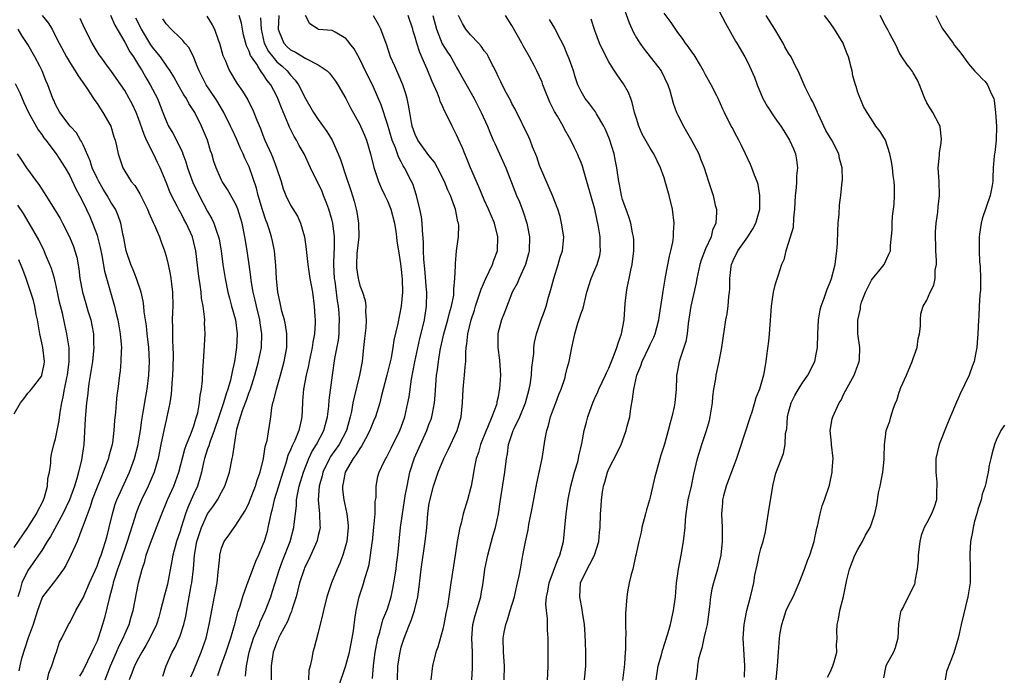
# Model space of a CAD drawing. Units: inches. Extents: x 2613000 to 2616000, y 1518000 to 1521000.
# Drawn here: x 2614102 to 2614244, y 1519834 to 1519928 of the extents above; entities that cross this region are included whole.
import ezdxf

# ---------------------------------------------------------------- set-up
doc = ezdxf.new("R2010")
doc.units = ezdxf.units.IN
doc.header["$MEASUREMENT"] = 0
doc.layers.add('LD26131518_2ft', color=53, linetype='Continuous')

msp = doc.modelspace()

# ---------------------------------------------------------------- linework, layer by layer
at = {"layer": 'LD26131518_2ft'}
for points, elevation in [([(2614188.82, 1519931), (2614189.93, 1519927.93), (2614190.55, 1519926.55), (2614191, 1519925.77), (2614191.49, 1519925), (2614192.13, 1519924.13), (2614194.04, 1519921.67), (2614194.56, 1519921), (2614195.56, 1519919), (2614195.83, 1519918.17), (2614196.33, 1519916.33), (2614196.79, 1519915), (2614197, 1519914.61), (2614197.78, 1519913), (2614198.24, 1519912.25), (2614198.97, 1519911), (2614200.03, 1519909), (2614200.28, 1519908.28), (2614200.78, 1519907), (2614201.4, 1519905), (2614202.1, 1519903), (2614202.39, 1519901.61), (2614202.56, 1519901), (2614202.59, 1519900.59), (2614202.46, 1519899), (2614202.01, 1519897.99), (2614201.78, 1519897), (2614201, 1519895.26), (2614200.35, 1519893.65), (2614200.17, 1519893), (2614199.71, 1519891), (2614199.62, 1519890.38), (2614198.87, 1519887), (2614198.48, 1519884.48), (2614198.33, 1519883), (2614198.12, 1519881.88), (2614197.86, 1519881), (2614197.19, 1519879), (2614196.85, 1519877.15), (2614196.8, 1519877), (2614196.78, 1519876.78), (2614196.73, 1519875), (2614196.54, 1519873), (2614196.43, 1519872.43), (2614196.1, 1519871), (2614195.85, 1519870.15), (2614195.59, 1519869), (2614195.05, 1519867.05), (2614194.54, 1519865.46), (2614193.86, 1519863), (2614193.67, 1519862.33), (2614193, 1519859.41), (2614192.89, 1519859), (2614192.45, 1519857.55), (2614192.33, 1519857), (2614191.8, 1519855), (2614191.68, 1519854.32), (2614191.34, 1519853), (2614190.92, 1519851), (2614190.88, 1519850.88), (2614190.46, 1519849), (2614190.23, 1519848.23), (2614189.95, 1519847), (2614189.71, 1519845.71), (2614189.6, 1519845), (2614189.42, 1519842.58), (2614189.42, 1519841), (2614189.46, 1519839.46), (2614189.42, 1519839), (2614189.43, 1519837.43), (2614189.37, 1519837), (2614189.28, 1519835.28), (2614189.2, 1519834.8), (2614189, 1519832.9)], 8066), ([(2614105.08, 1519929), (2614105.94, 1519927.94), (2614106.5, 1519927), (2614107, 1519926.03), (2614107.51, 1519925), (2614108.57, 1519923), (2614109, 1519922.28), (2614109.4, 1519921.67), (2614109.84, 1519921), (2614110.26, 1519920.26), (2614111.51, 1519918.49), (2614112.49, 1519917), (2614112.69, 1519916.69), (2614113, 1519916.27), (2614113.5, 1519915.5), (2614113.86, 1519915), (2614115, 1519913), (2614115.44, 1519911.44), (2614115.61, 1519911), (2614115.82, 1519910.18), (2614116.05, 1519909), (2614116.72, 1519907), (2614117, 1519906.51), (2614117.96, 1519905), (2614118.45, 1519904.45), (2614119.2, 1519903.21), (2614119.56, 1519902.44), (2614120.28, 1519901), (2614120.47, 1519900.47), (2614121.1, 1519899.1), (2614121.29, 1519898.71), (2614122.03, 1519897), (2614122.27, 1519896.27), (2614122.77, 1519895), (2614123, 1519894.21), (2614123.29, 1519893), (2614123.6, 1519891.6), (2614123.69, 1519891), (2614123.77, 1519890.23), (2614123.93, 1519889), (2614123.95, 1519887), (2614123.9, 1519886.1), (2614123.88, 1519885), (2614123.93, 1519883.93), (2614123.9, 1519883), (2614123.9, 1519882.1), (2614123.98, 1519881), (2614124, 1519880), (2614123.96, 1519878.04), (2614123.92, 1519877), (2614123.81, 1519875.81), (2614123.79, 1519875), (2614123.74, 1519874.26), (2614123.54, 1519873), (2614123.12, 1519871), (2614123, 1519870.54), (2614122.72, 1519869.28), (2614122.23, 1519867), (2614121.82, 1519865), (2614121.27, 1519863), (2614120.4, 1519861), (2614119.42, 1519859), (2614119, 1519857.99), (2614118.62, 1519857), (2614118.47, 1519856.47), (2614117.37, 1519853), (2614117, 1519851.98), (2614116.26, 1519849.74), (2614115.98, 1519849), (2614115.49, 1519847.49), (2614115.35, 1519847), (2614115.3, 1519846.7), (2614114.74, 1519844.74), (2614114.07, 1519841.93), (2614113.81, 1519841), (2614113.17, 1519839), (2614113, 1519838.57), (2614112.49, 1519837.51), (2614112.27, 1519837), (2614111, 1519834.41), (2614110.49, 1519833.51)], 8032), ([(2614114.94, 1519929.06), (2614115.59, 1519927.59), (2614117, 1519925.13), (2614117.74, 1519923.74), (2614118.26, 1519923), (2614119, 1519921.83), (2614119.09, 1519921.67), (2614119.51, 1519921), (2614120.05, 1519920.05), (2614120.7, 1519919), (2614121.76, 1519917), (2614122.54, 1519915), (2614123, 1519913.78), (2614123.35, 1519913), (2614123.97, 1519911.97), (2614125.32, 1519909.32), (2614125.42, 1519909), (2614125.86, 1519907.86), (2614126.08, 1519907), (2614126.85, 1519904.85), (2614127.76, 1519903), (2614129, 1519900.68), (2614129.62, 1519899.62), (2614129.89, 1519899), (2614130.31, 1519897.69), (2614130.57, 1519897), (2614130.65, 1519896.65), (2614130.93, 1519895), (2614131.21, 1519893), (2614131.52, 1519891), (2614131.94, 1519889), (2614132.14, 1519888.14), (2614132.47, 1519887), (2614133.02, 1519885), (2614133.26, 1519883), (2614133.18, 1519881), (2614132.89, 1519879), (2614132.52, 1519877.48), (2614132.46, 1519877), (2614132.31, 1519876.31), (2614131.93, 1519875), (2614131.67, 1519874.33), (2614131.29, 1519873), (2614130.61, 1519871), (2614129.96, 1519869), (2614129.32, 1519867.32), (2614129.18, 1519866.82), (2614129, 1519866.36), (2614128.54, 1519865), (2614128.39, 1519864.39), (2614128.1, 1519863), (2614127.88, 1519862.12), (2614127.52, 1519861), (2614127, 1519859.87), (2614126.63, 1519859), (2614126.11, 1519857.89), (2614125.79, 1519857), (2614125.15, 1519855), (2614125, 1519854.49), (2614124.5, 1519853), (2614123.97, 1519851), (2614123.83, 1519850.17), (2614123.18, 1519846.82), (2614123, 1519846.09), (2614122.76, 1519845.24), (2614122.19, 1519843), (2614121.93, 1519842.07), (2614121.59, 1519841), (2614120.64, 1519839), (2614120.06, 1519837.94), (2614119.48, 1519837), (2614119, 1519836.13), (2614118.42, 1519835), (2614118.04, 1519833.96), (2614117.64, 1519833)], 8036), ([(2614134.48, 1519833.52), (2614134.63, 1519835), (2614135, 1519837), (2614135.63, 1519839), (2614136.13, 1519840.13), (2614136.48, 1519841), (2614136.61, 1519841.39), (2614137.36, 1519843), (2614138.11, 1519845), (2614138.34, 1519845.66), (2614138.75, 1519847), (2614139, 1519847.76), (2614139.38, 1519849), (2614139.82, 1519850.18), (2614140.92, 1519853), (2614141.46, 1519855), (2614141.5, 1519855.5), (2614141.84, 1519858.16), (2614141.86, 1519859), (2614142.02, 1519860.02), (2614142.24, 1519861), (2614142.86, 1519863), (2614143.64, 1519865), (2614144.06, 1519865.94), (2614144.72, 1519867), (2614145.81, 1519869), (2614146.34, 1519871), (2614146.52, 1519872.52), (2614146.58, 1519873.42), (2614147.05, 1519877), (2614147.41, 1519879.41), (2614147.91, 1519882.09), (2614148, 1519883), (2614148.01, 1519884.01), (2614148.07, 1519885), (2614148.01, 1519885.99), (2614147.9, 1519887), (2614147.77, 1519887.77), (2614147.42, 1519890.58), (2614147.36, 1519891), (2614147.26, 1519893), (2614147.3, 1519894.7), (2614147.34, 1519895.34), (2614147.33, 1519897), (2614147.09, 1519899), (2614147, 1519899.37), (2614146.54, 1519901), (2614146.23, 1519901.77), (2614145.76, 1519903), (2614145.54, 1519903.54), (2614143.85, 1519907), (2614142.93, 1519909), (2614142.23, 1519910.23), (2614141.84, 1519911), (2614141.51, 1519911.51), (2614140.84, 1519912.84), (2614140.65, 1519913.35), (2614139.67, 1519915.67), (2614139.16, 1519917), (2614139, 1519917.33), (2614138.11, 1519919), (2614137.61, 1519919.6), (2614137, 1519920.56), (2614136.8, 1519920.8), (2614136.27, 1519921.67), (2614136.19, 1519921.81), (2614135.35, 1519923), (2614135.21, 1519923.21), (2614135, 1519923.84), (2614134.61, 1519924.61), (2614134.2, 1519926.2), (2614134.03, 1519927), (2614133.87, 1519927.87), (2614133.57, 1519929)], 8044), ([(2614139.27, 1519929), (2614139.19, 1519927), (2614139.36, 1519926.64), (2614140.01, 1519925), (2614140.49, 1519924.49), (2614141, 1519924.04), (2614141.7, 1519923.7), (2614143.21, 1519922.79), (2614145, 1519921.87), (2614145.29, 1519921.67), (2614146.27, 1519921), (2614146.64, 1519920.64), (2614147.5, 1519919.5), (2614147.83, 1519919), (2614149, 1519917), (2614149.67, 1519915.67), (2614151, 1519913.24), (2614151.11, 1519913), (2614151.68, 1519911.68), (2614151.95, 1519911), (2614152.55, 1519909), (2614153.02, 1519907.02), (2614153.71, 1519905), (2614154.09, 1519904.09), (2614154.63, 1519903), (2614155, 1519902.19), (2614155.49, 1519901), (2614156.02, 1519899), (2614156.21, 1519897.79), (2614156.32, 1519897), (2614156.37, 1519896.37), (2614156.57, 1519895), (2614156.89, 1519893.11), (2614157, 1519892.3), (2614157.12, 1519890.88), (2614157.15, 1519889), (2614157, 1519887), (2614156.48, 1519884.48), (2614155.94, 1519882.06), (2614155.78, 1519881), (2614155.54, 1519879.54), (2614154.93, 1519877), (2614154.38, 1519875), (2614154.11, 1519873.89), (2614153.88, 1519873), (2614153.29, 1519871), (2614153, 1519870.36), (2614152.61, 1519869.39), (2614152.47, 1519869), (2614151.83, 1519867.83), (2614151.26, 1519866.74), (2614151, 1519866.43), (2614150.47, 1519865.54), (2614150.04, 1519865), (2614148.86, 1519863), (2614148.6, 1519861.4), (2614148.49, 1519861), (2614148.5, 1519860.5), (2614148.7, 1519859), (2614149.12, 1519857), (2614149.3, 1519855.3), (2614149.3, 1519855), (2614149.12, 1519853), (2614149, 1519852.52), (2614148.55, 1519851), (2614148.13, 1519849.87), (2614147.72, 1519849), (2614146.92, 1519847), (2614146.23, 1519845), (2614145.73, 1519843), (2614145.62, 1519842.38), (2614145, 1519839.81), (2614144.4, 1519837.6), (2614144.19, 1519837), (2614144.05, 1519836.05), (2614143.81, 1519835), (2614143.64, 1519834.36), (2614143.57, 1519833)], 8048), ([(2614147.92, 1519831.92), (2614149, 1519835.08), (2614149.52, 1519837), (2614149.9, 1519839), (2614150.07, 1519840.07), (2614150.27, 1519841.73), (2614150.47, 1519843), (2614150.92, 1519845), (2614151.44, 1519846.56), (2614151.76, 1519847.76), (2614152.16, 1519849), (2614152.34, 1519849.66), (2614152.56, 1519851), (2614152.77, 1519852.77), (2614152.81, 1519853), (2614153.03, 1519855.03), (2614153.21, 1519857), (2614153.24, 1519858.76), (2614153.34, 1519859.34), (2614153.37, 1519861), (2614153.62, 1519862.38), (2614153.81, 1519863), (2614154.52, 1519864.52), (2614154.76, 1519865), (2614154.86, 1519865.14), (2614155.52, 1519866.48), (2614156.81, 1519869), (2614157, 1519869.5), (2614157.5, 1519871), (2614157.95, 1519873), (2614158.12, 1519873.88), (2614158.45, 1519876.45), (2614158.96, 1519878.96), (2614159.7, 1519882.3), (2614160.18, 1519884.18), (2614160.35, 1519885), (2614160.66, 1519887), (2614160.67, 1519889), (2614160.65, 1519889.35), (2614160.39, 1519892.39), (2614160.27, 1519893.73), (2614160.21, 1519895), (2614160.2, 1519896.2), (2614160.04, 1519897.96), (2614160.01, 1519899), (2614159.9, 1519899.9), (2614159.7, 1519901), (2614159.2, 1519903), (2614158.65, 1519904.65), (2614158.49, 1519905), (2614157.48, 1519907), (2614157.29, 1519907.29), (2614157, 1519907.83), (2614156.57, 1519908.57), (2614156.15, 1519909.85), (2614155.66, 1519911), (2614155, 1519913.27), (2614154.09, 1519916.09), (2614153, 1519918.62), (2614151.49, 1519921.67), (2614151, 1519922.67), (2614150.16, 1519924.16), (2614149.51, 1519925), (2614149.31, 1519925.31), (2614149, 1519925.69), (2614147.42, 1519926.58), (2614147, 1519926.85), (2614145.01, 1519926.99), (2614144.96, 1519927), (2614143.78, 1519927.78), (2614143.14, 1519929)], 8050), ([(2614156.43, 1519833), (2614156.51, 1519835), (2614156.82, 1519837), (2614157, 1519837.69), (2614157.41, 1519839), (2614157.65, 1519839.65), (2614158.2, 1519841), (2614158.44, 1519841.56), (2614158.9, 1519843), (2614159.37, 1519845), (2614159.57, 1519846.43), (2614159.86, 1519849), (2614160.45, 1519853), (2614160.67, 1519855), (2614160.85, 1519857), (2614161, 1519858.19), (2614161.11, 1519858.89), (2614161.67, 1519861), (2614162.33, 1519863), (2614163.13, 1519865), (2614163.77, 1519866.23), (2614165.07, 1519869), (2614165.66, 1519871), (2614165.87, 1519873), (2614165.95, 1519875), (2614166.04, 1519876.04), (2614166.15, 1519877), (2614166.22, 1519878.22), (2614166.31, 1519879), (2614166.31, 1519880.31), (2614166.37, 1519881), (2614166.47, 1519881.53), (2614166.6, 1519883), (2614167.11, 1519885), (2614167.58, 1519886.42), (2614167.75, 1519887), (2614168.13, 1519888.13), (2614168.53, 1519889.47), (2614169.23, 1519891), (2614170.19, 1519893), (2614170.37, 1519893.63), (2614170.89, 1519895), (2614170.97, 1519897), (2614170.45, 1519899), (2614169.62, 1519901), (2614169, 1519902.37), (2614168.23, 1519904.23), (2614167, 1519907), (2614166.43, 1519908.43), (2614166.17, 1519909), (2614165.85, 1519909.85), (2614165.24, 1519911.23), (2614165, 1519911.75), (2614164.34, 1519913), (2614163.78, 1519914.22), (2614163.24, 1519915.24), (2614163, 1519915.8), (2614162.6, 1519916.6), (2614162.5, 1519917), (2614162.21, 1519917.79), (2614161.48, 1519919.48), (2614160.76, 1519921.24), (2614160.56, 1519921.67), (2614159.66, 1519923.65), (2614159.23, 1519925), (2614159, 1519925.85), (2614158.73, 1519926.73), (2614158.66, 1519927), (2614157.99, 1519929)], 8054), ([(2614161.55, 1519929), (2614162.08, 1519927), (2614162.92, 1519924.92), (2614163.68, 1519923.68), (2614164.14, 1519923), (2614164.88, 1519921.67), (2614165, 1519921.46), (2614165.29, 1519921), (2614167.51, 1519917), (2614168.03, 1519916.03), (2614168.56, 1519915), (2614169.44, 1519913), (2614169.89, 1519911.89), (2614170.29, 1519911), (2614170.5, 1519910.5), (2614171.2, 1519909), (2614172.09, 1519907), (2614173.66, 1519903), (2614174.07, 1519902.07), (2614174.62, 1519900.62), (2614175.15, 1519899), (2614175.52, 1519897), (2614175.48, 1519895), (2614175.39, 1519894.61), (2614174.98, 1519893), (2614174.05, 1519891), (2614173.73, 1519890.27), (2614173.05, 1519889), (2614173, 1519888.87), (2614171.92, 1519886.08), (2614171.48, 1519885), (2614171, 1519883.25), (2614170.94, 1519883), (2614170.94, 1519881), (2614171.2, 1519879.2), (2614171.36, 1519877), (2614171.22, 1519875), (2614171.17, 1519874.83), (2614171, 1519873.91), (2614170.82, 1519873.18), (2614170.8, 1519873), (2614170.74, 1519872.74), (2614170.1, 1519871), (2614169.47, 1519869.47), (2614169.26, 1519869), (2614168.44, 1519867), (2614168.14, 1519865.86), (2614167.84, 1519865), (2614167.52, 1519863.52), (2614167.38, 1519862.62), (2614167.08, 1519861), (2614167, 1519860.65), (2614166.56, 1519859), (2614165.96, 1519857), (2614165.65, 1519855.65), (2614165.47, 1519855), (2614165.1, 1519853), (2614164.77, 1519851), (2614164.18, 1519847), (2614164, 1519846), (2614163.66, 1519843.66), (2614163.43, 1519842.57), (2614163.15, 1519841), (2614163, 1519840.33), (2614162.27, 1519837.73), (2614162.01, 1519837), (2614161.52, 1519835), (2614161.29, 1519833)], 8056), ([(2614167.18, 1519833), (2614167.3, 1519834.7), (2614167.31, 1519835), (2614167.29, 1519835.29), (2614167.28, 1519837), (2614167.19, 1519839), (2614167.36, 1519841), (2614167.7, 1519842.3), (2614168.48, 1519845), (2614168.57, 1519845.43), (2614168.82, 1519847), (2614169.1, 1519849), (2614169.52, 1519851), (2614170.25, 1519853.75), (2614170.61, 1519855), (2614171.04, 1519857), (2614171.29, 1519858.71), (2614171.98, 1519863), (2614172.19, 1519865), (2614172.33, 1519865.67), (2614172.5, 1519867), (2614173.19, 1519869), (2614173.33, 1519869.33), (2614174.13, 1519871), (2614174.94, 1519873), (2614175.5, 1519875), (2614175.61, 1519875.61), (2614175.81, 1519877), (2614175.88, 1519878.12), (2614176.14, 1519880.14), (2614176.18, 1519881), (2614176.28, 1519881.72), (2614176.56, 1519883), (2614177.24, 1519885), (2614177.71, 1519886.29), (2614177.93, 1519887), (2614178.28, 1519888.28), (2614178.62, 1519889.38), (2614179.03, 1519891), (2614179.68, 1519893), (2614179.95, 1519894.05), (2614180.3, 1519895), (2614180.44, 1519896.44), (2614180.48, 1519897), (2614180.18, 1519899), (2614179.95, 1519899.95), (2614179.63, 1519901), (2614178.86, 1519903), (2614177.13, 1519907), (2614177, 1519907.34), (2614176.58, 1519908.58), (2614175.98, 1519910.02), (2614175.61, 1519911), (2614175.43, 1519911.43), (2614173.46, 1519915.46), (2614173, 1519916.28), (2614172.77, 1519916.77), (2614172.22, 1519917.78), (2614171.59, 1519919), (2614171.41, 1519919.41), (2614171, 1519920.19), (2614170.75, 1519920.75), (2614170.26, 1519921.67), (2614170.19, 1519921.81), (2614169.62, 1519923), (2614169.4, 1519923.4), (2614169, 1519923.91), (2614168.57, 1519924.57), (2614168.17, 1519925), (2614167, 1519926.18), (2614166.34, 1519927), (2614165.83, 1519927.83), (2614165.25, 1519929)], 8058), ([(2614171.88, 1519833), (2614171.92, 1519835), (2614171.77, 1519837), (2614171.72, 1519839), (2614171.87, 1519839.87), (2614172.1, 1519841), (2614172.34, 1519841.66), (2614172.76, 1519843), (2614173.35, 1519845), (2614173.47, 1519845.47), (2614173.8, 1519847), (2614174.04, 1519848.04), (2614174.21, 1519849), (2614174.59, 1519851), (2614174.95, 1519852.95), (2614175.32, 1519854.68), (2614175.45, 1519855.45), (2614175.98, 1519858.02), (2614176.61, 1519861.39), (2614177.38, 1519865), (2614177.82, 1519867.82), (2614178.02, 1519869), (2614178.26, 1519869.74), (2614178.58, 1519871), (2614179, 1519872.16), (2614179.33, 1519873), (2614179.77, 1519874.23), (2614180.11, 1519875), (2614180.67, 1519876.67), (2614180.76, 1519877), (2614181, 1519878.01), (2614181.27, 1519879), (2614181.64, 1519881), (2614181.91, 1519882.09), (2614182.07, 1519883), (2614182.54, 1519884.54), (2614183, 1519885.97), (2614183.28, 1519886.72), (2614183.83, 1519889), (2614184.09, 1519889.91), (2614184.43, 1519891), (2614185, 1519892.22), (2614185.3, 1519893), (2614185.7, 1519894.3), (2614185.81, 1519895), (2614185.75, 1519895.75), (2614185.76, 1519897), (2614185.53, 1519898.47), (2614185, 1519901.02), (2614183.81, 1519905), (2614183.33, 1519906.67), (2614183.21, 1519907.21), (2614183, 1519907.77), (2614182.64, 1519908.64), (2614182.48, 1519909), (2614181.97, 1519909.97), (2614181.49, 1519911), (2614181.3, 1519911.3), (2614180.58, 1519912.58), (2614180.39, 1519913), (2614179.56, 1519914.44), (2614179.13, 1519915.14), (2614178.46, 1519916.46), (2614177.76, 1519918.24), (2614177.47, 1519919), (2614177.36, 1519919.36), (2614177, 1519920.18), (2614176.6, 1519921), (2614176.24, 1519921.67), (2614175.52, 1519923), (2614174.61, 1519924.61), (2614174.42, 1519925), (2614173, 1519927.57), (2614172.07, 1519929)], 8060), ([(2614193.83, 1519833), (2614194.12, 1519835), (2614194.6, 1519836.6), (2614194.76, 1519837.24), (2614195.5, 1519839.5), (2614195.91, 1519841), (2614196.1, 1519841.9), (2614196.38, 1519843), (2614196.65, 1519845), (2614196.8, 1519847), (2614197.06, 1519849), (2614197.46, 1519851), (2614197.81, 1519853), (2614198.02, 1519855), (2614198.1, 1519856.1), (2614198.18, 1519857), (2614198.5, 1519859), (2614198.96, 1519861), (2614199.29, 1519862.71), (2614199.82, 1519865), (2614200.44, 1519867), (2614201.14, 1519869), (2614201.55, 1519870.45), (2614201.68, 1519871), (2614201.98, 1519873), (2614202.05, 1519873.95), (2614202.2, 1519875), (2614202.48, 1519876.48), (2614202.53, 1519877), (2614202.97, 1519879), (2614203.35, 1519881), (2614203.94, 1519885), (2614204.1, 1519885.9), (2614204.26, 1519887), (2614204.37, 1519888.37), (2614204.46, 1519889), (2614204.51, 1519889.49), (2614204.52, 1519891), (2614204.7, 1519892.7), (2614204.76, 1519893), (2614205, 1519893.59), (2614205.67, 1519895), (2614207.08, 1519897), (2614207.81, 1519898.19), (2614208.27, 1519899), (2614208.82, 1519901), (2614208.84, 1519903), (2614208.58, 1519904.58), (2614208.46, 1519905), (2614208.08, 1519905.92), (2614207.69, 1519907), (2614207.48, 1519907.48), (2614206.77, 1519909), (2614206.19, 1519910.2), (2614205.79, 1519911), (2614205.5, 1519911.5), (2614204.82, 1519912.82), (2614204.71, 1519913), (2614203.72, 1519915), (2614203.48, 1519915.48), (2614202.8, 1519917), (2614202.61, 1519917.39), (2614201.8, 1519919), (2614201, 1519920.41), (2614200.71, 1519921), (2614200.3, 1519921.67), (2614200.25, 1519921.75), (2614199.33, 1519923.33), (2614199, 1519923.75), (2614198.5, 1519924.5), (2614198.1, 1519925), (2614197.66, 1519925.66), (2614197, 1519926.54), (2614196, 1519928), (2614195, 1519929.31)], 8068), ([(2614203, 1519929.53), (2614203.87, 1519927.87), (2614204.34, 1519927), (2614205.31, 1519925.31), (2614205.51, 1519925), (2614206.69, 1519923), (2614207, 1519922.41), (2614207.34, 1519921.67), (2614208.07, 1519920.07), (2614208.43, 1519919), (2614209.29, 1519917), (2614209.88, 1519915.88), (2614211, 1519914.2), (2614211.89, 1519913), (2614212.33, 1519912.33), (2614213.15, 1519911), (2614213.71, 1519909.71), (2614213.99, 1519909), (2614214.16, 1519908.16), (2614214.28, 1519907), (2614214.16, 1519905.84), (2614214.16, 1519905), (2614214.08, 1519904.08), (2614213.95, 1519903), (2614213.85, 1519901), (2614213.71, 1519899.71), (2614213.66, 1519898.34), (2614213, 1519896.17), (2614212.62, 1519895), (2614212.3, 1519893.7), (2614211.97, 1519893), (2614211.49, 1519891.49), (2614211.23, 1519890.77), (2614211, 1519890.01), (2614210.77, 1519889), (2614210.47, 1519887), (2614210.4, 1519885.6), (2614210.27, 1519884.27), (2614210.17, 1519883), (2614210.07, 1519881.93), (2614209.82, 1519879.82), (2614209.73, 1519879), (2614209.6, 1519878.4), (2614209.37, 1519877), (2614208.79, 1519875), (2614208.28, 1519873.72), (2614208.09, 1519873), (2614207.68, 1519871.68), (2614207.44, 1519871), (2614205.87, 1519866.13), (2614205.48, 1519865), (2614203.97, 1519861), (2614203.57, 1519859.57), (2614203.43, 1519859), (2614203.42, 1519858.58), (2614203.3, 1519857), (2614203.39, 1519855), (2614203.37, 1519854.63), (2614203.38, 1519853), (2614203.19, 1519851), (2614202.74, 1519849), (2614202.64, 1519848.64), (2614202.15, 1519847), (2614201.91, 1519846.09), (2614201.72, 1519845), (2614201.56, 1519843.56), (2614201.2, 1519841), (2614201, 1519840.04), (2614200.76, 1519839), (2614200.45, 1519837.55), (2614200.26, 1519837), (2614199.98, 1519835.98), (2614199.82, 1519835), (2614199.78, 1519834.22), (2614199.59, 1519833)], 8070), ([(2614206.63, 1519833.37), (2614206.65, 1519835), (2614206.59, 1519836.59), (2614206.45, 1519839), (2614206.56, 1519841), (2614206.96, 1519843), (2614207.49, 1519845), (2614207.79, 1519846.21), (2614207.95, 1519847), (2614208.14, 1519848.14), (2614208.46, 1519849.54), (2614208.76, 1519851), (2614209, 1519851.97), (2614209.3, 1519853), (2614209.64, 1519854.36), (2614209.75, 1519855), (2614210.18, 1519857.82), (2614210.76, 1519861.24), (2614211.16, 1519862.84), (2614212.28, 1519865.72), (2614212.51, 1519867), (2614212.57, 1519868.57), (2614212.72, 1519869.28), (2614212.83, 1519871), (2614213, 1519871.62), (2614213.38, 1519873), (2614213.92, 1519874.08), (2614214.43, 1519875), (2614215, 1519875.9), (2614215.76, 1519877), (2614216.78, 1519879), (2614217, 1519880.05), (2614217.17, 1519881), (2614217.21, 1519883), (2614217.32, 1519885), (2614217.56, 1519886.44), (2614217.71, 1519887), (2614218.13, 1519888.13), (2614218.56, 1519889.44), (2614219, 1519890.44), (2614219.21, 1519891), (2614219.73, 1519893), (2614219.99, 1519895), (2614220.05, 1519896.05), (2614220.1, 1519897.9), (2614220.16, 1519899), (2614220.29, 1519900.29), (2614220.36, 1519901.64), (2614220.55, 1519903), (2614220.75, 1519905), (2614220.77, 1519905.23), (2614220.73, 1519907), (2614220.35, 1519908.35), (2614220.25, 1519909), (2614219.23, 1519911), (2614218.38, 1519912.38), (2614218.07, 1519913), (2614217.3, 1519914.7), (2614217.17, 1519915), (2614217.13, 1519915.13), (2614216.51, 1519916.51), (2614216.19, 1519917), (2614215.38, 1519918.62), (2614214.36, 1519921), (2614214.02, 1519921.67), (2614213.36, 1519923), (2614213, 1519923.54), (2614212.47, 1519924.47), (2614212.19, 1519925), (2614211.02, 1519927), (2614209.76, 1519929)], 8072), ([(2614211.22, 1519833), (2614211.38, 1519835), (2614211.52, 1519837), (2614211.64, 1519838.36), (2614211.68, 1519839), (2614211.8, 1519839.8), (2614212.01, 1519841), (2614212.24, 1519841.76), (2614212.67, 1519843), (2614213, 1519843.72), (2614213.67, 1519845), (2614214.54, 1519847), (2614215.3, 1519849), (2614215.75, 1519850.25), (2614216.07, 1519851), (2614216.69, 1519853), (2614216.73, 1519853.27), (2614217, 1519854.44), (2614217.09, 1519854.91), (2614217.18, 1519855.18), (2614217.58, 1519857), (2614217.86, 1519858.14), (2614218.21, 1519859), (2614218.9, 1519861.1), (2614219.32, 1519863), (2614219.31, 1519863.31), (2614219.42, 1519865), (2614219.2, 1519867), (2614219.19, 1519867.19), (2614219.02, 1519869), (2614219.31, 1519870.69), (2614219.4, 1519871), (2614220.33, 1519873), (2614220.59, 1519873.41), (2614221, 1519874.32), (2614221.24, 1519874.76), (2614222.5, 1519877), (2614223, 1519878.47), (2614223.14, 1519878.86), (2614223.21, 1519879), (2614223.25, 1519879.25), (2614223.31, 1519881), (2614223.01, 1519883.01), (2614222.99, 1519884.99), (2614223.41, 1519886.59), (2614223.39, 1519887), (2614223.55, 1519887.55), (2614224.1, 1519889), (2614224.39, 1519889.61), (2614225, 1519890.73), (2614225.1, 1519890.9), (2614226.06, 1519892.06), (2614226.8, 1519893), (2614227.5, 1519894.5), (2614227.72, 1519895), (2614227.74, 1519895.74), (2614227.99, 1519898.01), (2614227.96, 1519899), (2614228.01, 1519900.01), (2614228.17, 1519901), (2614228.25, 1519901.75), (2614228.33, 1519903), (2614228.3, 1519904.3), (2614228.27, 1519905), (2614228.14, 1519905.86), (2614228.02, 1519907), (2614227.9, 1519907.9), (2614227.64, 1519909), (2614227, 1519911), (2614226.24, 1519912.24), (2614225.62, 1519913), (2614225, 1519914.03), (2614224.34, 1519915), (2614223.84, 1519915.84), (2614223, 1519917.87), (2614222.75, 1519918.75), (2614222.69, 1519919), (2614222.3, 1519920.3), (2614222.18, 1519921), (2614222.01, 1519921.67), (2614221.91, 1519922.09), (2614221.65, 1519923), (2614221.46, 1519923.46), (2614221, 1519924.71), (2614220.87, 1519925), (2614219.62, 1519927), (2614219, 1519927.93), (2614218.17, 1519929)], 8074), ([(2614218.61, 1519833.39), (2614219, 1519834.08), (2614219.39, 1519835), (2614219.61, 1519835.61), (2614219.95, 1519837), (2614219.94, 1519838.06), (2614220.01, 1519839), (2614219.99, 1519839.99), (2614220.03, 1519841), (2614220.23, 1519841.77), (2614220.43, 1519843), (2614220.96, 1519845.04), (2614221.44, 1519847.44), (2614221.82, 1519849), (2614222.59, 1519851), (2614223, 1519851.84), (2614223.66, 1519853), (2614224.11, 1519853.9), (2614224.8, 1519855), (2614225, 1519855.53), (2614225.46, 1519857), (2614225.74, 1519858.26), (2614226.02, 1519860.02), (2614226.23, 1519861), (2614226.61, 1519863), (2614226.83, 1519864.83), (2614226.84, 1519865), (2614226.82, 1519865.17), (2614226.88, 1519867), (2614227, 1519868.09), (2614227.12, 1519869), (2614227.65, 1519870.35), (2614227.8, 1519871), (2614228.11, 1519872.11), (2614228.46, 1519873), (2614228.63, 1519873.37), (2614229, 1519874.58), (2614229.12, 1519874.88), (2614229.15, 1519875), (2614229.24, 1519875.24), (2614230.04, 1519877), (2614230.87, 1519879), (2614231, 1519879.45), (2614231.57, 1519881), (2614231.74, 1519882.26), (2614231.93, 1519883), (2614232.09, 1519884.09), (2614232.05, 1519885), (2614232.11, 1519885.89), (2614232.45, 1519887), (2614233, 1519887.87), (2614233.49, 1519889), (2614233.98, 1519890.02), (2614234.2, 1519891), (2614234.21, 1519892.21), (2614234.36, 1519893), (2614234.39, 1519893.61), (2614234.31, 1519895), (2614234.26, 1519897.74), (2614234.35, 1519899), (2614234.57, 1519900.57), (2614234.63, 1519901.37), (2614234.82, 1519903), (2614234.75, 1519905), (2614234.64, 1519907), (2614234.82, 1519908.82), (2614234.82, 1519909.18), (2614235, 1519910.25), (2614235.12, 1519911.12), (2614234.93, 1519912.93), (2614234.9, 1519913), (2614234.77, 1519913.23), (2614233.83, 1519915), (2614233.5, 1519915.5), (2614233, 1519916.37), (2614232.71, 1519917), (2614232.52, 1519917.48), (2614231.93, 1519919), (2614231.63, 1519919.63), (2614231, 1519920.72), (2614230.91, 1519920.91), (2614230.32, 1519921.67), (2614230.31, 1519921.69), (2614229.37, 1519923), (2614229, 1519923.63), (2614228.58, 1519924.58), (2614227.64, 1519926.36), (2614227.32, 1519927), (2614227.19, 1519927.19), (2614227, 1519927.5), (2614226.25, 1519929)], 8076), ([(2614234.28, 1519929), (2614235, 1519927.54), (2614235.19, 1519927.19), (2614235.31, 1519927), (2614236.79, 1519925), (2614237, 1519924.68), (2614237.75, 1519923.75), (2614238.27, 1519923), (2614239, 1519921.99), (2614239.28, 1519921.67), (2614239.86, 1519921), (2614240.44, 1519920.44), (2614241, 1519919.84), (2614241.44, 1519919.44), (2614241.75, 1519919), (2614242.28, 1519917.72), (2614242.66, 1519917), (2614242.72, 1519916.72), (2614242.92, 1519915), (2614243.04, 1519913), (2614243, 1519911), (2614242.8, 1519909.2), (2614242.77, 1519909), (2614242.74, 1519908.74), (2614242.6, 1519907), (2614242.51, 1519905.49), (2614242.51, 1519905), (2614242.43, 1519904.43), (2614242.14, 1519903), (2614241, 1519899.6), (2614240.83, 1519899), (2614240.62, 1519897.38), (2614240.53, 1519897), (2614240.53, 1519895), (2614240.62, 1519893.38), (2614240.71, 1519892.71), (2614240.76, 1519891), (2614240.73, 1519889.27), (2614240.71, 1519889), (2614240.65, 1519888.65), (2614240.56, 1519887), (2614240.51, 1519885.49), (2614240.44, 1519885), (2614240.37, 1519883), (2614240.24, 1519881.76), (2614240.21, 1519881), (2614240.04, 1519880.04), (2614239.81, 1519879), (2614239.57, 1519878.43), (2614239.1, 1519877), (2614237.78, 1519874.22), (2614237, 1519872.44), (2614235.96, 1519870.04), (2614234.76, 1519867), (2614234.31, 1519865), (2614234.28, 1519864.28), (2614234.27, 1519863), (2614234.42, 1519861.58), (2614234.45, 1519861), (2614234.4, 1519860.4), (2614234.38, 1519859), (2614234.06, 1519857.94), (2614233.67, 1519857), (2614233, 1519855.7), (2614232.6, 1519855), (2614232.16, 1519853.84), (2614231.96, 1519853), (2614231.71, 1519851), (2614231.71, 1519850.29), (2614231.58, 1519849), (2614231.25, 1519847.26), (2614231.23, 1519847), (2614231.18, 1519846.82), (2614231, 1519846.39), (2614230.28, 1519845), (2614229.61, 1519843.61), (2614229.28, 1519843), (2614229.2, 1519842.8), (2614228.9, 1519841.1), (2614228.77, 1519839), (2614228.39, 1519837.61), (2614228.19, 1519837), (2614227.06, 1519835), (2614227, 1519834.76), (2614226.74, 1519833.26)], 8078), ([(2614114.2, 1519833), (2614114.94, 1519835), (2614115.82, 1519837), (2614116.17, 1519837.83), (2614116.77, 1519839), (2614117, 1519839.58), (2614117.63, 1519841), (2614117.92, 1519842.08), (2614118.21, 1519843), (2614119.01, 1519846.99), (2614119.54, 1519849), (2614119.92, 1519850.08), (2614120.13, 1519851), (2614120.74, 1519852.74), (2614121.61, 1519855), (2614122.35, 1519857), (2614123, 1519858.53), (2614123.19, 1519859), (2614124.12, 1519861), (2614124.37, 1519861.63), (2614124.85, 1519863), (2614125.68, 1519866.32), (2614125.94, 1519867), (2614126.63, 1519868.63), (2614127, 1519869.7), (2614127.29, 1519870.71), (2614127.4, 1519871), (2614127.56, 1519871.56), (2614127.83, 1519873), (2614127.9, 1519874.1), (2614128.1, 1519875), (2614128.25, 1519876.25), (2614128.29, 1519877.71), (2614128.4, 1519879), (2614128.51, 1519880.51), (2614128.63, 1519883), (2614128.55, 1519884.55), (2614128.57, 1519885), (2614128.56, 1519885.44), (2614128.35, 1519887), (2614128.13, 1519888.13), (2614128.05, 1519889), (2614127.91, 1519890.09), (2614127.75, 1519891), (2614127.66, 1519891.66), (2614127.27, 1519895), (2614127, 1519896.19), (2614126.79, 1519897), (2614125.89, 1519899), (2614125.57, 1519899.57), (2614125, 1519900.69), (2614124.88, 1519900.88), (2614124.65, 1519901.35), (2614123.78, 1519903), (2614123.52, 1519903.52), (2614123, 1519904.89), (2614122.12, 1519907), (2614121.75, 1519907.75), (2614121.18, 1519909), (2614120.18, 1519911), (2614119.8, 1519911.8), (2614119, 1519914.09), (2614118.64, 1519915), (2614118.12, 1519916.12), (2614117.66, 1519917), (2614117, 1519918.15), (2614116.43, 1519919), (2614115, 1519921.04), (2614114.53, 1519921.67), (2614113.55, 1519923), (2614113.32, 1519923.32), (2614112.3, 1519925), (2614111.19, 1519927.19), (2614110.57, 1519928.57)], 8034), ([(2614122.5, 1519833.5), (2614122.99, 1519835), (2614123.87, 1519837), (2614124.28, 1519837.72), (2614124.86, 1519839), (2614125, 1519839.37), (2614125.55, 1519841), (2614125.82, 1519842.18), (2614126.17, 1519844.17), (2614126.63, 1519846.63), (2614126.71, 1519847), (2614126.96, 1519849.04), (2614127.11, 1519851), (2614127.44, 1519853), (2614128.09, 1519855), (2614129, 1519856.97), (2614129.85, 1519858.15), (2614130.41, 1519859), (2614131, 1519860.13), (2614131.49, 1519861), (2614132.14, 1519863), (2614132.56, 1519865), (2614132.66, 1519865.34), (2614132.86, 1519867), (2614133.22, 1519869.22), (2614133.73, 1519871), (2614134.08, 1519872.08), (2614134.6, 1519873.4), (2614135, 1519874.56), (2614135.13, 1519874.87), (2614135.83, 1519877), (2614136.37, 1519879), (2614136.77, 1519881), (2614136.85, 1519883), (2614136.58, 1519884.58), (2614136.53, 1519885), (2614136.04, 1519887), (2614135.86, 1519887.86), (2614135.59, 1519889), (2614135.3, 1519890.7), (2614135.25, 1519891.25), (2614135.02, 1519893), (2614134.72, 1519895), (2614134.46, 1519896.46), (2614134.37, 1519897), (2614133.97, 1519899), (2614133.77, 1519899.77), (2614133.38, 1519901), (2614133.27, 1519901.27), (2614133, 1519901.89), (2614132.36, 1519903), (2614131.85, 1519903.85), (2614131.11, 1519905), (2614131, 1519905.22), (2614130.21, 1519907), (2614129.9, 1519907.9), (2614129.59, 1519909), (2614129.43, 1519909.43), (2614128.96, 1519911), (2614128.13, 1519913), (2614127.13, 1519915), (2614126.28, 1519916.28), (2614125.92, 1519917), (2614125.55, 1519917.55), (2614124.74, 1519919), (2614124.12, 1519920.12), (2614123.56, 1519921), (2614123.09, 1519921.67), (2614122.16, 1519923), (2614121.66, 1519923.66), (2614121, 1519924.44), (2614120.77, 1519924.77), (2614119.45, 1519927), (2614118.62, 1519928.62)], 8038), ([(2614126.57, 1519833.43), (2614127, 1519834.41), (2614128.07, 1519837), (2614128.77, 1519839), (2614129.23, 1519841), (2614129.5, 1519842.5), (2614129.76, 1519843.76), (2614130.35, 1519847), (2614130.53, 1519848.53), (2614130.74, 1519850.74), (2614130.75, 1519851), (2614131, 1519852.04), (2614131.38, 1519853), (2614132.08, 1519853.92), (2614132.84, 1519855), (2614133, 1519855.19), (2614134.48, 1519857.52), (2614135, 1519858.63), (2614135.11, 1519858.89), (2614135.9, 1519861), (2614136.15, 1519861.85), (2614136.58, 1519863), (2614137.07, 1519865), (2614137.32, 1519866.68), (2614137.43, 1519867), (2614137.59, 1519867.59), (2614138.13, 1519871), (2614138.28, 1519872.28), (2614138.44, 1519873), (2614138.58, 1519873.42), (2614138.93, 1519875), (2614139.52, 1519877), (2614140.07, 1519879), (2614140.44, 1519881), (2614140.47, 1519883), (2614140.27, 1519884.27), (2614140.11, 1519885), (2614139.74, 1519886.26), (2614139.57, 1519887), (2614139.48, 1519887.48), (2614139.13, 1519889), (2614138.95, 1519891), (2614138.88, 1519892.88), (2614138.68, 1519895), (2614138.38, 1519896.38), (2614138.23, 1519897), (2614137.88, 1519898.12), (2614137.58, 1519899), (2614137.41, 1519899.41), (2614136.92, 1519900.92), (2614136.32, 1519903), (2614136.06, 1519904.06), (2614135, 1519907.11), (2614134.39, 1519908.39), (2614134.15, 1519909), (2614133.77, 1519909.77), (2614133.18, 1519911.18), (2614132.53, 1519912.53), (2614132.32, 1519913), (2614131.33, 1519915), (2614130.47, 1519916.47), (2614130.14, 1519917), (2614128.78, 1519919), (2614127.75, 1519921), (2614127.49, 1519921.67), (2614127, 1519922.94), (2614126.32, 1519924.32), (2614125.71, 1519925), (2614125.4, 1519925.4), (2614125, 1519925.75), (2614123.7, 1519927), (2614123, 1519927.77), (2614122.53, 1519928.53)], 8040), ([(2614128.88, 1519928.88), (2614129.67, 1519927.67), (2614129.97, 1519927), (2614130.5, 1519925.5), (2614130.71, 1519925), (2614131.21, 1519923.21), (2614131.29, 1519923), (2614131.56, 1519922.44), (2614131.88, 1519921.67), (2614132.17, 1519921), (2614133.24, 1519919.24), (2614134.06, 1519918.06), (2614134.8, 1519916.8), (2614135, 1519916.39), (2614135.47, 1519915.47), (2614135.69, 1519915), (2614136.11, 1519913.89), (2614136.65, 1519912.65), (2614137, 1519911.71), (2614137.29, 1519911), (2614138.2, 1519909), (2614138.44, 1519908.44), (2614138.96, 1519907), (2614139.61, 1519905), (2614139.94, 1519903.94), (2614140.32, 1519903), (2614141, 1519901.6), (2614141.99, 1519899.99), (2614142.44, 1519899), (2614143, 1519897), (2614143.22, 1519895.22), (2614143.27, 1519894.73), (2614143.48, 1519893), (2614143.79, 1519891), (2614143.97, 1519890.03), (2614144.14, 1519889), (2614144.42, 1519887), (2614144.49, 1519885.51), (2614144.55, 1519885), (2614144.56, 1519884.56), (2614144.45, 1519883), (2614144.2, 1519881.8), (2614144.11, 1519881), (2614143.68, 1519879), (2614143.58, 1519878.42), (2614143.22, 1519877), (2614142.84, 1519875), (2614142.73, 1519873.27), (2614142.69, 1519873), (2614142.61, 1519871), (2614142.53, 1519870.53), (2614142.16, 1519869), (2614141.59, 1519867.59), (2614141.31, 1519867), (2614141.2, 1519866.8), (2614141, 1519866.25), (2614140.61, 1519865.39), (2614140.3, 1519864.3), (2614139.85, 1519863), (2614139.22, 1519861), (2614138.61, 1519859), (2614138.33, 1519857.67), (2614138.13, 1519857), (2614137.87, 1519855.87), (2614137.72, 1519855), (2614137.58, 1519854.42), (2614137.17, 1519853), (2614137, 1519852.53), (2614136.33, 1519851), (2614135.91, 1519850.09), (2614135, 1519847.65), (2614134.74, 1519847), (2614134.63, 1519846.63), (2614134.03, 1519845), (2614133.63, 1519843.63), (2614133.3, 1519842.7), (2614132.82, 1519840.82), (2614132.29, 1519839), (2614131.65, 1519837), (2614130.9, 1519835), (2614130.41, 1519833.59)], 8042), ([(2614136.66, 1519928.66), (2614136.72, 1519927), (2614137.16, 1519925), (2614137.79, 1519923.79), (2614138.41, 1519923), (2614139, 1519922.32), (2614139.75, 1519921.67), (2614140.51, 1519921), (2614141, 1519920.37), (2614141.67, 1519919.67), (2614142.14, 1519919), (2614142.44, 1519918.44), (2614143, 1519917.22), (2614144.31, 1519915), (2614145, 1519913.98), (2614146.25, 1519912.25), (2614146.98, 1519911), (2614147.89, 1519909), (2614148.21, 1519908.21), (2614149, 1519905.85), (2614149.7, 1519903.7), (2614150.17, 1519902.17), (2614150.47, 1519901), (2614150.56, 1519900.56), (2614150.81, 1519899), (2614150.84, 1519897), (2614150.59, 1519894.59), (2614150.5, 1519893), (2614150.53, 1519892.53), (2614150.74, 1519891), (2614150.79, 1519890.79), (2614151, 1519889.96), (2614151.39, 1519889), (2614151.79, 1519887.79), (2614151.86, 1519887), (2614151.8, 1519886.2), (2614151.92, 1519885), (2614151.88, 1519883.88), (2614151.68, 1519882.32), (2614151.55, 1519881), (2614151.33, 1519879), (2614150.97, 1519877), (2614150.16, 1519873.84), (2614149.98, 1519873), (2614149.78, 1519871.78), (2614149.62, 1519871), (2614149.09, 1519869), (2614148.02, 1519867), (2614146.75, 1519865.25), (2614146.61, 1519865), (2614145.66, 1519863), (2614145.54, 1519862.46), (2614145.12, 1519861), (2614144.98, 1519859), (2614145.18, 1519857), (2614145.24, 1519855.24), (2614145.27, 1519855), (2614145.24, 1519854.76), (2614145, 1519853.85), (2614144.85, 1519853.15), (2614144.8, 1519853), (2614143.61, 1519850.39), (2614143, 1519849.17), (2614142.93, 1519849), (2614142.3, 1519847), (2614141.78, 1519845), (2614141.23, 1519843.23), (2614141.13, 1519842.87), (2614141, 1519842.58), (2614140.56, 1519841.44), (2614139.5, 1519839.5), (2614139.25, 1519839), (2614139.19, 1519838.81), (2614139, 1519838.45), (2614138.61, 1519837.39), (2614138.46, 1519837), (2614138.19, 1519835), (2614138.2, 1519833.8), (2614138.18, 1519833)], 8046), ([(2614152.81, 1519833.19), (2614152.97, 1519835), (2614153.23, 1519837), (2614153.5, 1519838.5), (2614153.61, 1519839), (2614153.9, 1519839.9), (2614154.34, 1519841.66), (2614154.91, 1519843), (2614155, 1519843.27), (2614155.53, 1519845), (2614155.79, 1519846.21), (2614155.94, 1519847), (2614156.25, 1519849), (2614156.32, 1519849.68), (2614156.49, 1519851), (2614156.9, 1519855), (2614157.17, 1519857), (2614157.43, 1519858.57), (2614157.58, 1519859.58), (2614157.83, 1519861), (2614158.25, 1519863), (2614158.92, 1519865.08), (2614159.55, 1519866.45), (2614160.68, 1519869), (2614161, 1519869.9), (2614161.32, 1519870.68), (2614161.41, 1519871), (2614161.49, 1519871.49), (2614161.8, 1519873), (2614161.89, 1519874.11), (2614162.09, 1519877), (2614162.21, 1519877.79), (2614162.36, 1519879), (2614162.62, 1519880.62), (2614163.17, 1519883), (2614163.75, 1519885), (2614163.98, 1519886.02), (2614164.28, 1519887), (2614164.58, 1519888.58), (2614164.6, 1519889), (2614164.57, 1519889.43), (2614164.74, 1519891), (2614164.83, 1519892.83), (2614164.82, 1519893), (2614164.82, 1519893.18), (2614164.98, 1519895), (2614165.26, 1519897), (2614165.3, 1519898.7), (2614165.25, 1519899), (2614165.19, 1519899.19), (2614165, 1519900.22), (2614164.83, 1519901), (2614164.75, 1519901.25), (2614164.09, 1519903), (2614163.74, 1519903.74), (2614163.26, 1519905), (2614162.25, 1519907), (2614161.79, 1519907.79), (2614161, 1519908.77), (2614159.41, 1519911), (2614159, 1519911.81), (2614158.57, 1519913), (2614158.45, 1519913.54), (2614158.21, 1519915), (2614158.06, 1519916.06), (2614157.84, 1519917), (2614157.66, 1519917.66), (2614157.2, 1519919), (2614156.55, 1519920.55), (2614156.33, 1519921), (2614156.04, 1519921.67), (2614155.46, 1519923), (2614154.86, 1519924.86), (2614154.66, 1519925.34), (2614154.05, 1519927), (2614153.7, 1519927.7), (2614152.97, 1519928.97)], 8052), ([(2614178.14, 1519833), (2614178.17, 1519833.83), (2614178.25, 1519835), (2614178.25, 1519836.25), (2614178.21, 1519837.79), (2614178.21, 1519839), (2614178.16, 1519840.16), (2614178.13, 1519841.87), (2614177.99, 1519843), (2614177.91, 1519843.91), (2614177.99, 1519845), (2614178.19, 1519845.81), (2614178.37, 1519847), (2614179.61, 1519850.39), (2614179.91, 1519851), (2614180.27, 1519852.27), (2614180.43, 1519853), (2614180.66, 1519855), (2614180.83, 1519857), (2614181.11, 1519859.11), (2614181.49, 1519861), (2614182.05, 1519863), (2614182.51, 1519864.51), (2614182.64, 1519865), (2614182.69, 1519865.31), (2614183.12, 1519867.12), (2614183.45, 1519869), (2614183.76, 1519870.24), (2614183.99, 1519871), (2614184.51, 1519872.51), (2614184.69, 1519873), (2614185, 1519873.71), (2614185.41, 1519874.59), (2614185.55, 1519875), (2614186.03, 1519876.03), (2614186.51, 1519877), (2614186.65, 1519877.35), (2614187, 1519878.03), (2614187.7, 1519879.7), (2614188.18, 1519881), (2614188.34, 1519881.66), (2614188.86, 1519883), (2614189.23, 1519885), (2614189.39, 1519887.39), (2614189.55, 1519889), (2614189.66, 1519889.66), (2614189.95, 1519891), (2614190.18, 1519892.18), (2614190.38, 1519893), (2614190.61, 1519895), (2614190.6, 1519896.6), (2614190.56, 1519897), (2614190.42, 1519897.58), (2614190.18, 1519899), (2614189.9, 1519899.9), (2614189, 1519902.42), (2614188.85, 1519903), (2614188.55, 1519904.55), (2614188.44, 1519905), (2614188.16, 1519907), (2614187.95, 1519907.95), (2614187.78, 1519909), (2614187.11, 1519911.11), (2614186.53, 1519912.54), (2614186.3, 1519913), (2614185.23, 1519914.77), (2614185.07, 1519915.06), (2614184.21, 1519916.21), (2614183.57, 1519917), (2614183, 1519918.02), (2614182.68, 1519918.68), (2614182.54, 1519919), (2614182.15, 1519920.15), (2614181.9, 1519921), (2614181.65, 1519921.67), (2614181.27, 1519922.73), (2614181, 1519923.41), (2614180.53, 1519924.53), (2614179.54, 1519926.46), (2614179.19, 1519927.19), (2614178.44, 1519928.44)], 8062), ([(2614183.49, 1519833), (2614183.7, 1519835), (2614183.68, 1519835.68), (2614183.69, 1519837), (2614183.65, 1519838.35), (2614183.56, 1519839.56), (2614183.49, 1519841), (2614183.22, 1519842.78), (2614183.17, 1519843.17), (2614182.82, 1519845), (2614182.93, 1519847), (2614183.85, 1519849), (2614184.28, 1519849.72), (2614184.94, 1519851), (2614185.58, 1519853), (2614185.68, 1519854.32), (2614185.75, 1519855), (2614185.82, 1519857), (2614185.92, 1519858.08), (2614185.96, 1519859), (2614186.11, 1519860.11), (2614186.25, 1519861), (2614186.43, 1519861.57), (2614186.81, 1519863), (2614187, 1519863.47), (2614188.22, 1519865.78), (2614188.79, 1519867), (2614189, 1519867.54), (2614189.52, 1519869), (2614189.66, 1519869.66), (2614190.03, 1519871), (2614190.18, 1519872.18), (2614190.45, 1519873.55), (2614190.6, 1519875), (2614191.04, 1519877), (2614191.63, 1519878.37), (2614191.84, 1519879), (2614192.8, 1519881), (2614193, 1519881.44), (2614193.51, 1519882.49), (2614193.71, 1519883), (2614193.93, 1519883.93), (2614194.23, 1519885), (2614194.32, 1519885.68), (2614194.8, 1519888.8), (2614194.84, 1519889.16), (2614195.13, 1519890.87), (2614195.21, 1519891.21), (2614195.78, 1519894.22), (2614195.99, 1519895), (2614196.24, 1519896.24), (2614196.36, 1519897), (2614196.38, 1519897.62), (2614196.46, 1519899), (2614196.21, 1519901), (2614195.74, 1519903), (2614195.17, 1519905), (2614195, 1519905.54), (2614194.46, 1519907), (2614194.01, 1519908.01), (2614193.52, 1519909), (2614193, 1519909.83), (2614191.83, 1519911.83), (2614191.34, 1519913), (2614191, 1519914.09), (2614190.74, 1519915), (2614190.4, 1519916.4), (2614190.17, 1519917), (2614189.86, 1519917.86), (2614189.13, 1519919.13), (2614188.29, 1519920.29), (2614187.82, 1519921), (2614187.4, 1519921.67), (2614187, 1519922.3), (2614186.62, 1519923), (2614185.67, 1519925), (2614185, 1519926.83), (2614184.46, 1519928.46)], 8064), ([(2614105.83, 1519833), (2614106.04, 1519833.96), (2614106.46, 1519835), (2614107, 1519836.66), (2614107.14, 1519837), (2614107.59, 1519838.41), (2614107.91, 1519839), (2614108.88, 1519841), (2614109, 1519841.19), (2614109.63, 1519842.37), (2614109.94, 1519843), (2614111, 1519844.84), (2614111.9, 1519847), (2614113, 1519849.43), (2614113.41, 1519850.59), (2614113.58, 1519851), (2614113.9, 1519851.9), (2614114.25, 1519853), (2614114.4, 1519853.6), (2614114.78, 1519855), (2614115.24, 1519857), (2614115.63, 1519858.37), (2614115.87, 1519859), (2614117.69, 1519863), (2614118.42, 1519865), (2614118.93, 1519867), (2614119, 1519867.37), (2614119.28, 1519869), (2614119.48, 1519870.52), (2614119.69, 1519871.69), (2614120.05, 1519873.95), (2614120.25, 1519875), (2614120.51, 1519877), (2614120.6, 1519879), (2614120.5, 1519881), (2614120.26, 1519883), (2614120.14, 1519884.14), (2614119.82, 1519886.18), (2614119.76, 1519887), (2614119.69, 1519887.69), (2614119.38, 1519889), (2614118.7, 1519891), (2614118.24, 1519892.24), (2614117.91, 1519893), (2614117.24, 1519895), (2614117, 1519896.06), (2614116.86, 1519896.86), (2614116.78, 1519897.22), (2614116.45, 1519899), (2614116.07, 1519900.07), (2614115.67, 1519901), (2614115, 1519902.02), (2614114.45, 1519903), (2614113.89, 1519903.89), (2614113.25, 1519905), (2614113, 1519905.49), (2614112.31, 1519907), (2614112.01, 1519908.01), (2614111, 1519910.33), (2614110.78, 1519910.78), (2614110.63, 1519911), (2614110.03, 1519912.03), (2614109.14, 1519913), (2614107.64, 1519915), (2614107, 1519916.15), (2614106.74, 1519916.74), (2614106.6, 1519917), (2614105.89, 1519919), (2614105.61, 1519919.61), (2614105.07, 1519921), (2614104.72, 1519921.67), (2614104.03, 1519923), (2614103, 1519924.82), (2614102.11, 1519926.11), (2614101.58, 1519927)], 8030), ([(2614101.17, 1519919.17), (2614101.82, 1519917.82), (2614102.41, 1519916.41), (2614103.08, 1519915), (2614104.47, 1519912.47), (2614105, 1519911.79), (2614105.32, 1519911.32), (2614105.59, 1519911), (2614107.11, 1519909), (2614108.39, 1519907), (2614109, 1519905.93), (2614109.93, 1519903.93), (2614110.47, 1519903), (2614111, 1519901.98), (2614111.96, 1519899.96), (2614112.37, 1519899), (2614113, 1519897.27), (2614113.09, 1519897), (2614113.46, 1519895.46), (2614113.69, 1519894.31), (2614114.07, 1519892.07), (2614115.52, 1519887), (2614115.67, 1519886.33), (2614116, 1519885), (2614116.36, 1519883), (2614116.5, 1519881.5), (2614116.52, 1519881), (2614116.47, 1519880.47), (2614116.45, 1519879), (2614116.35, 1519877.65), (2614116.26, 1519877), (2614116.02, 1519875), (2614115.88, 1519874.12), (2614115.77, 1519873), (2614115.65, 1519871.65), (2614115.51, 1519870.49), (2614115.43, 1519869), (2614115.22, 1519867.22), (2614115.18, 1519867), (2614114.71, 1519865.29), (2614114.66, 1519865), (2614114.48, 1519864.48), (2614113.91, 1519863), (2614113.63, 1519862.37), (2614113, 1519860.84), (2614112.31, 1519859), (2614112.02, 1519857.98), (2614111.61, 1519857), (2614111, 1519855.28), (2614110.8, 1519854.8), (2614110.11, 1519853), (2614109.2, 1519851), (2614108.48, 1519849.52), (2614108.15, 1519849), (2614107, 1519847.41), (2614105.13, 1519845), (2614105, 1519844.76), (2614104.38, 1519843), (2614103.78, 1519841), (2614103.07, 1519839.07), (2614102.09, 1519836.09), (2614101.84, 1519835), (2614101.71, 1519834.29)], 8028), ([(2614101.44, 1519909), (2614102.1, 1519908.1), (2614102.82, 1519907), (2614104.25, 1519905), (2614104.58, 1519904.58), (2614105.38, 1519903.38), (2614105.61, 1519903), (2614106.92, 1519900.92), (2614107.65, 1519899.65), (2614108.01, 1519899), (2614109.04, 1519897), (2614109.6, 1519895.6), (2614109.81, 1519895), (2614110.06, 1519894.06), (2614110.37, 1519892.37), (2614110.53, 1519891), (2614110.89, 1519889), (2614111.39, 1519887.39), (2614111.69, 1519886.31), (2614112.1, 1519885), (2614112.26, 1519884.26), (2614112.47, 1519883), (2614112.5, 1519881.5), (2614112.53, 1519881), (2614112.33, 1519879), (2614112.16, 1519877.84), (2614111.82, 1519875.82), (2614111.71, 1519875), (2614111.65, 1519874.35), (2614111.47, 1519873), (2614111.33, 1519871.33), (2614111.3, 1519870.7), (2614111.08, 1519867), (2614110.77, 1519864.77), (2614110.33, 1519863), (2614110.1, 1519862.1), (2614109.73, 1519861), (2614109.01, 1519858.99), (2614108.07, 1519857), (2614106.29, 1519853.72), (2614105.8, 1519853), (2614105, 1519851.67), (2614104.55, 1519851), (2614103, 1519848.8), (2614102.13, 1519847), (2614101.85, 1519845.85), (2614101.57, 1519845)], 8026), ([(2614101, 1519852.13), (2614102.98, 1519855), (2614104.27, 1519857), (2614104.48, 1519857.52), (2614105, 1519858.46), (2614105.26, 1519859), (2614105.39, 1519859.39), (2614105.83, 1519861), (2614105.91, 1519862.09), (2614106.12, 1519863), (2614106.31, 1519864.31), (2614106.33, 1519865), (2614106.4, 1519865.6), (2614106.74, 1519867), (2614107, 1519867.84), (2614107.51, 1519870.49), (2614107.67, 1519871.67), (2614107.9, 1519873), (2614108.12, 1519873.88), (2614108.32, 1519875), (2614108.63, 1519876.63), (2614108.72, 1519877), (2614108.96, 1519879), (2614108.96, 1519880.96), (2614108.65, 1519883), (2614108.33, 1519884.33), (2614108, 1519886), (2614107.58, 1519887.58), (2614107.3, 1519889), (2614107, 1519890.38), (2614106.85, 1519891), (2614106.42, 1519892.42), (2614106.19, 1519893), (2614105.56, 1519894.44), (2614105.34, 1519895), (2614104.59, 1519896.59), (2614103.2, 1519899), (2614102.36, 1519900.36), (2614101.57, 1519901.57)], 8024), ([(2614101, 1519871.45), (2614101.92, 1519873), (2614102.42, 1519873.58), (2614103, 1519874.4), (2614103.31, 1519874.69), (2614103.51, 1519875), (2614105, 1519876.93), (2614105.03, 1519877), (2614105.37, 1519878.63), (2614105.41, 1519879), (2614105.15, 1519881), (2614105, 1519881.68), (2614104.74, 1519883), (2614104.41, 1519885), (2614104.21, 1519885.79), (2614104, 1519887), (2614103.83, 1519887.83), (2614102.78, 1519891), (2614102.28, 1519892.28), (2614101.68, 1519893.68)], 8022), ([(2614244.21, 1519869.8), (2614243.69, 1519869), (2614243, 1519867.64), (2614242.75, 1519867), (2614242.4, 1519865.6), (2614242.22, 1519865), (2614242.02, 1519864.02), (2614241.85, 1519863), (2614241.41, 1519861), (2614241, 1519859.81), (2614240.82, 1519859), (2614240.38, 1519857.62), (2614240.22, 1519857), (2614239.9, 1519855.9), (2614239.67, 1519855), (2614239.6, 1519854.4), (2614239.3, 1519853), (2614239.2, 1519851.2), (2614239.24, 1519849), (2614239.23, 1519847), (2614238.93, 1519845), (2614237.94, 1519841), (2614237.66, 1519839.66), (2614237.54, 1519839), (2614236.9, 1519836.9), (2614235.82, 1519834.18), (2614235.63, 1519833)], 8080)]:
    msp.add_lwpolyline(points, dxfattribs=dict(at, elevation=elevation))

doc.saveas('drawing.dxf')
